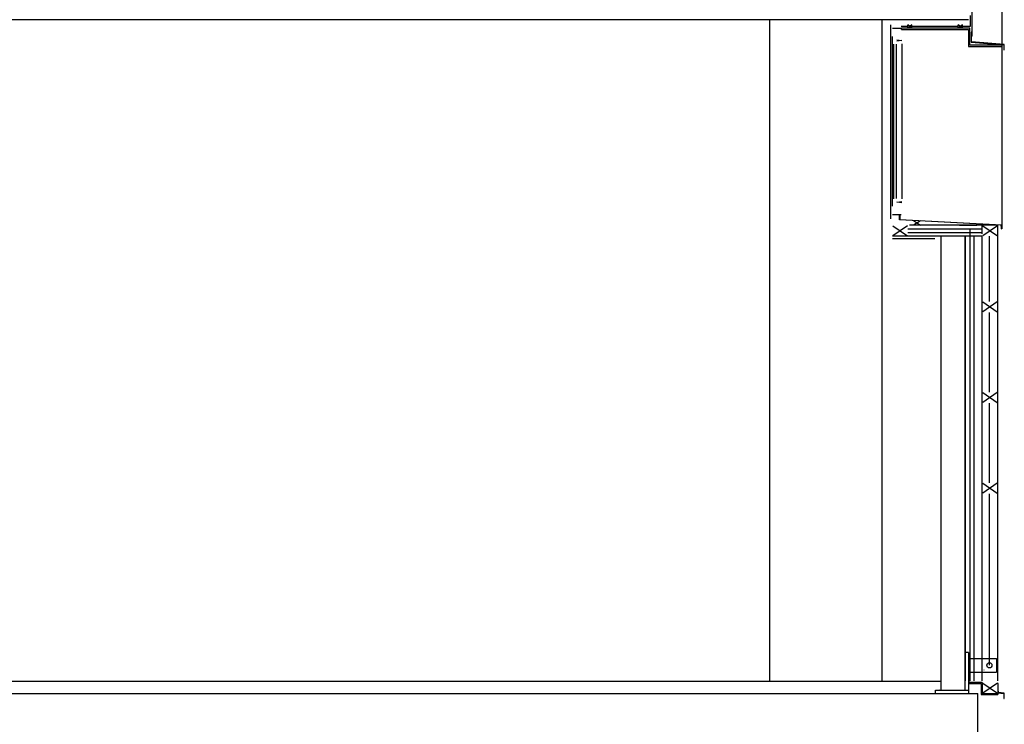
# Model space of a CAD drawing. Extents: x 170 to 328, y -87 to 123.
# Drawn here: x 253 to 258, y 51 to 55 of the extents above; entities that cross this region are included whole.
import ezdxf

# ---------------------------------------------------------------- set-up
doc = ezdxf.new("R2010")
doc.units = 0
doc.header["$MEASUREMENT"] = 0
for name, color, linetype in [('04-ESTR-01', 1, 'CONTINUOUS'), ('04-ESTRUCTURA-02', 2, 'CONTINUOUS'), ('04-ESTRUCTURA-04', 4, 'CONTINUOUS'), ('06-PARETS-03', 3, 'CONTINUOUS'), ('07-PAVIMENTS-02', 7, 'CONTINUOUS'), ('60-PROJECCIÓ-01', 1, 'CONTINUOUS'), ('FUST', 1, 'CONTINUOUS'), ('M-AILLANT', 6, 'BATTING'), ('M-CARTRRO-GUIX', 2, 'CONTINUOUS'), ('M-FUST-AL', 6, 'CONTINUOUS'), ('M-MORTER', 1, 'CONTINUOUS'), ('M-PERFIL-SEC-H', 7, 'CONTINUOUS'), ('M-PERFILS', 1, 'CONTINUOUS'), ('PROJ-FINA', 1, 'CONTINUOUS')]:
    doc.layers.add(name, color=color, linetype=linetype)
doc.linetypes.add('BATTING', pattern='A,0.0001,-0.1,[134,ltypeshp.shx,S=0.1,R=0,X=-0.1,Y=0],-0.2,[134,ltypeshp.shx,S=0.1,R=180,X=0.1,Y=0],-0.1', length=0.4001)

msp = doc.modelspace()

# ---------------------------------------------------------------- linework, layer by layer
at = {"layer": '04-ESTR-01'}
for p, q in [((258.0781, 55.0725, -0.0102), (258.0781, 54.6507, -0.0102)), ((258.0801, 54.6507, -0.0102), (258.0801, 55.0725, -0.0102)), ((258.0736, 54.6744, -0.0181), (258.0736, 54.6162, -0.0181)), ((258.0756, 54.6744, -0.0181), (258.0736, 54.6744, -0.0181)), ((258.0756, 54.618, -0.0181), (258.0756, 54.6744, -0.0181)), ((258.0801, 54.6507, -0.0102), (258.0781, 54.6507, -0.0102)), ((258.0068, 53.5564, 0.0037), (258.1068, 53.5564, -0.0032)), ((258.1471, 50.9834, -0.0111), (258.1471, 50.9824, -0.0111))]:
    msp.add_line(p, q, dxfattribs=at)
at = {"layer": '04-ESTRUCTURA-02'}
msp.add_line((258.1797, 51.0099, -0.0119), (258.1797, 51.0099, -0.0119), dxfattribs=at)
at = {"layer": '04-ESTRUCTURA-04'}
for p, q in [((258.0585, 54.7463, -0.0003), (242.9068, 54.7464, -0.0033)), ((250.1834, 50.8464, 0.0011), (254.1406, 50.8464, 0.0011)), ((254.1406, 50.8464, 0.0011), (258.1119, 50.8463, -0.0039)), ((258.1119, 50.5464, 0.003), (258.1119, 50.8464, -0.0039))]:
    msp.add_line(p, q, dxfattribs=at)
at = {"layer": '04-ESTRUCTURA-04', "ltscale": 0.1}
for p, q in [((257.7406, 53.582, -0.0109), (257.7406, 53.5841, -0.0109)), ((257.7806, 53.582, -0.0109), (257.7806, 53.582, -0.0109))]:
    msp.add_line(p, q, dxfattribs=at)
at = {"layer": '06-PARETS-03', "linetype": 'CONTINUOUS'}
for p, q in [((257.8984, 53.4927, -0.01), (257.8984, 50.8664, -0.01)), ((258.0384, 53.4927, -0.01), (258.0384, 50.8664, -0.01))]:
    msp.add_line(p, q, dxfattribs=at)
at = {"layer": '07-PAVIMENTS-02'}
msp.add_line((257.8984, 50.9164, -0.0003), (215.0364, 50.9164, -0.0062), dxfattribs=at)
at = {"layer": '60-PROJECCIÓ-01'}
for p, q in [((256.907, 54.7463, 0.0006), (256.907, 50.9166, 0.001)), ((257.5583, 54.7463, 0.001), (257.5583, 50.9166, 0.001))]:
    msp.add_line(p, q, dxfattribs=at)
at = {"layer": 'FUST', "color": 7, "ltscale": 0.1}
for p, q in [((257.6715, 54.6888, -0.0156), (257.6715, 54.6967, -0.0156)), ((258.0662, 54.6967, -0.0106), (257.6715, 54.6967, -0.0106)), ((257.6715, 54.6888, -0.0106), (258.0583, 54.6888, -0.0106)), ((258.0583, 54.6888, -0.0067), (258.0583, 54.5922, -0.0067)), ((258.0662, 54.6, -0.0067), (258.0662, 54.6967, -0.0067)), ((258.0583, 54.5922, -0.0067), (258.2524, 54.5922, -0.0067)), ((258.2524, 54.6, -0.0067), (258.0662, 54.6, -0.0067)), ((258.2524, 54.6, -0.0106), (258.2524, 54.5922, -0.0106)), ((258.2524, 54.6, -0.0088), (258.2524, 54.5922, -0.0088)), ((258.2464, 53.5533, -0.0031), (258.2442, 53.5533, -0.0031)), ((257.8634, 53.4777, -0.0092), (257.6184, 53.4777, -0.0092)), ((258.0584, 51.0798, -0.0097), (258.0634, 51.0798, -0.0097)), ((258.0635, 50.9121, -0.0089), (258.0634, 51.0798, -0.0104)), ((258.0634, 51.0499, -0.005), (258.2211, 51.0499, -0.0098)), ((258.2211, 51.0499, -0.0141), (258.2211, 50.9699, -0.0141)), ((258.0634, 50.9699, -0.005), (258.2211, 50.9699, -0.0098)), ((258.0585, 50.9121, -0.0097), (258.0635, 50.9121, -0.0097)), ((258.2335, 50.8572, 0), (258.2315, 50.8572, 0))]:
    msp.add_line(p, q, dxfattribs=at)
msp.add_circle((258.1797, 51.0099, -0.0119), 0.015, dxfattribs=at)
at = {"layer": 'M-AILLANT', "ltscale": 0.02}
for p, q in [((258.0683, 54.7705, -0.0226), (258.0683, 54.7079, -0.0228)), ((257.7072, 54.7079, -0.0139), (257.6688, 54.7079, -0.0141)), ((257.9997, 54.7079, -0.0217), (257.7314, 54.7079, -0.0227)), ((258.0683, 54.7079, -0.0226), (258.0265, 54.7079, -0.0227))]:
    msp.add_line(p, q, dxfattribs=at)
at = {"layer": 'M-AILLANT', "ltscale": 0.05}
for p, q in [((257.7084, 53.5368, -0.0152), (258.1385, 53.5368, -0.0177)), ((258.0668, 53.5311, -0.0131), (258.0668, 50.9204, -0.0254))]:
    msp.add_line(p, q, dxfattribs=at)
at = {"layer": 'M-AILLANT', "ltscale": 0.1}
for p, q in [((258.1783, 53.4927, -0.0147), (258.1783, 53.1164, -0.0204)), ((258.1783, 53.0526, -0.0187), (258.1783, 52.5914, -0.0194)), ((258.1783, 52.5276, -0.0177), (258.1783, 52.0664, -0.0183)), ((258.1783, 52.0026, -0.0167), (258.1783, 51.0101, -0.0174))]:
    msp.add_line(p, q, dxfattribs=at)
at = {"layer": 'M-CARTRRO-GUIX', "ltscale": 0.1}
for p, q in [((258.0385, 51.0843, -0.0165), (258.0384, 50.8664, -0.01)), ((258.0585, 51.0843, -0.0165), (258.0385, 51.0843, -0.0165)), ((258.0585, 51.0843, -0.0113), (258.0585, 50.8464, -0.0113)), ((257.8684, 50.8664, -0.0122), (258.0584, 50.8664, -0.0122)), ((257.8684, 50.8464, -0.0112), (257.8684, 50.8664, -0.0122)), ((257.8684, 50.8464, -0.0112), (258.0585, 50.8464, -0.0113))]:
    msp.add_line(p, q, dxfattribs=at)
at = {"layer": 'M-FUST-AL'}
for p, q in [((257.6188, 54.6967, -0.0156), (257.6688, 54.6967, -0.0156)), ((257.6188, 53.6668, -0.0146), (257.6188, 54.6487, -0.0146)), ((257.6738, 54.6238, -0.0156), (257.644, 54.6273, -0.0156)), ((257.644, 54.6238, -0.0156), (257.6738, 54.6273, -0.0156)), ((257.6262, 53.7106, -0.0146), (257.6262, 54.6054, -0.0146)), ((257.6417, 53.7111, -0.0146), (257.6417, 54.6054, -0.0146)), ((257.676, 53.7101, -0.0146), (257.676, 54.6059, -0.0146)), ((257.6738, 53.6922, -0.0146), (257.644, 53.6887, -0.0146)), ((257.644, 53.6922, -0.0146), (257.6738, 53.6887, -0.0146)), ((257.6188, 53.6193, -0.0146), (257.6688, 53.6193, -0.0146))]:
    msp.add_line(p, q, dxfattribs=at)
at = {"layer": 'M-MORTER'}
for p, q in [((257.6084, 54.7167, -0.0131), (257.6084, 53.593, -0.0147)), ((257.6601, 53.5883, -0.0146), (257.6601, 53.6189, -0.0146)), ((257.6601, 53.6189, -0.0146), (257.6621, 53.6189, -0.0146)), ((257.6621, 53.6189, -0.0146), (257.6621, 53.5902, -0.0146)), ((258.2499, 53.5574, -0.0048), (257.6601, 53.5883, -0.0048)), ((257.6621, 53.5902, -0.0048), (258.2519, 53.5593, -0.0048)), ((258.2284, 53.5564, -0.0048), (257.7184, 53.5564, -0.0048)), ((257.7406, 53.584, -0.0109), (257.7806, 53.5564, -0.0109)), ((257.7806, 53.582, -0.0109), (257.7406, 53.5564, -0.0109)), ((258.2499, 53.536, -0.0048), (258.2499, 53.5574, -0.0048)), ((258.2519, 53.5593, -0.0048), (258.2519, 53.536, -0.0048)), ((258.1385, 53.4927, -0.0092), (257.6184, 53.4927, -0.0065)), ((258.1385, 53.5124, -0.0048), (257.7084, 53.5124, -0.0048)), ((258.0401, 53.4927, -0.0048), (258.0401, 50.9204, -0.0088)), ((258.0901, 53.4927, -0.0048), (258.0901, 50.9204, -0.0089)), ((258.2499, 53.536, -0.0031), (258.2519, 53.536, -0.0031))]:
    msp.add_line(p, q, dxfattribs=at)
at = {"layer": 'M-PERFIL-SEC-H'}
for p, q in [((258.2305, 50.905, -0.0052), (258.2285, 50.905, -0.0052)), ((258.2305, 50.8516, -0.0052), (258.2305, 50.905, -0.0052)), ((258.2285, 50.8498, -0.0113), (258.264, 50.8468, -0.0113)), ((258.266, 50.8487, -0.0113), (258.2305, 50.8516, -0.0113)), ((258.264, 50.8468, -0.0113), (258.264, 50.8187, -0.0113)), ((258.264, 50.8187, -0.0113), (258.266, 50.8187, -0.0113)), ((258.266, 50.8187, -0.0113), (258.266, 50.8487, -0.0113))]:
    msp.add_line(p, q, dxfattribs=at)
at = {"layer": 'M-PERFILS'}
for p, q in [((258.1385, 53.5064, -0.0144), (258.1385, 53.5649, -0.0144)), ((258.1385, 50.9204, -0.0144), (258.1385, 53.4927, -0.0144))]:
    msp.add_line(p, q, dxfattribs=at)
at = {"layer": 'PROJ-FINA'}
for p, q in [((258.2525, 58.8105, -0.0031), (258.2525, 53.5574, -0.0031)), ((258.2285, 50.9204, -0.0139), (258.2284, 53.5574, -0.013)), ((257.8892, 50.8699, 0.0073), (257.8892, 50.8699, 0.0073)), ((257.8892, 50.8699, 0.0073), (257.8892, 50.8699, 0.0073))]:
    msp.add_line(p, q, dxfattribs=at)
at = {"layer": 'PROJ-FINA', "ltscale": 0.1}
for p, q in [((257.7314, 54.7167, 0.0011), (257.7071, 54.6967, -0.0066)), ((257.7072, 54.6967, 0.0011), (257.7072, 54.7167, 0.0011)), ((257.7313, 54.6967, -0.007), (257.7072, 54.7167, 0.0011)), ((257.7314, 54.6967, 0.0011), (257.7314, 54.7167, 0.0011)), ((258.0239, 54.7167, -0.0066), (257.9996, 54.6967, -0.0144)), ((257.9997, 54.6967, -0.0066), (257.9997, 54.7167, -0.0066)), ((258.0238, 54.6967, -0.0148), (257.9997, 54.7167, -0.0066)), ((258.0239, 54.6967, -0.0066), (258.0239, 54.7167, -0.0066)), ((258.0736, 54.6162, -0.0201), (258.2637, 54.6005, -0.0201)), ((258.2657, 54.6023, -0.0201), (258.0756, 54.618, -0.0201)), ((258.2637, 54.6005, -0.0201), (258.2637, 54.5723, -0.0201)), ((258.2637, 54.5723, -0.0201), (258.2657, 54.5723, -0.0201)), ((258.2657, 54.5723, -0.0201), (258.2657, 54.6023, -0.0201)), ((258.1385, 50.9101, -0.0051), (258.0585, 50.9101, -0.0113)), ((258.0585, 50.9046, -0.0391), (258.1325, 50.9046, -0.0391)), ((258.1325, 50.9046, 0.0089), (258.1325, 50.8408, 0.0089)), ((258.1385, 50.9101, -0.0051), (258.1385, 50.8464, -0.0051)), ((258.1325, 50.8408, -0.0391), (258.2285, 50.8408, -0.0391)), ((258.1385, 50.8464, -0.0113), (258.2285, 50.8464, -0.0113)), ((258.2285, 50.8464, -0.0051), (258.2285, 50.8408, -0.0453))]:
    msp.add_line(p, q, dxfattribs=at)
at = {"layer": 'PROJ-FINA', "extrusion": (1.12627e-08, -1.31588e-15, 1)}
for p, q in [((257.6212, 53.5537, -0.0158), (257.7056, 53.4955, -0.0146)), ((257.7056, 53.5537, -0.0146), (257.6212, 53.4955, -0.0158)), ((258.1412, 53.5537, -0.0104), (258.2257, 53.4955, -0.0092)), ((258.2257, 53.5537, -0.0092), (258.1412, 53.4955, -0.0104)), ((258.1412, 53.1136, -0.0174), (258.2256, 53.0554, -0.0192)), ((258.2256, 53.1136, -0.0192), (258.1412, 53.0554, -0.0174)), ((258.1412, 52.5886, -0.0165), (258.2256, 52.5304, -0.0182)), ((258.2256, 52.5886, -0.0182), (258.1412, 52.5304, -0.0165)), ((258.1412, 52.0636, -0.0154), (258.2256, 52.0054, -0.0172)), ((258.2256, 52.0636, -0.0172), (258.1412, 52.0054, -0.0154)), ((258.1413, 50.9073, -0.0035), (258.2257, 50.8491, -0.0051)), ((258.2257, 50.9073, -0.0051), (258.1413, 50.8491, -0.0035))]:
    msp.add_line(p, q, dxfattribs=at)

doc.saveas('drawing.dxf')
